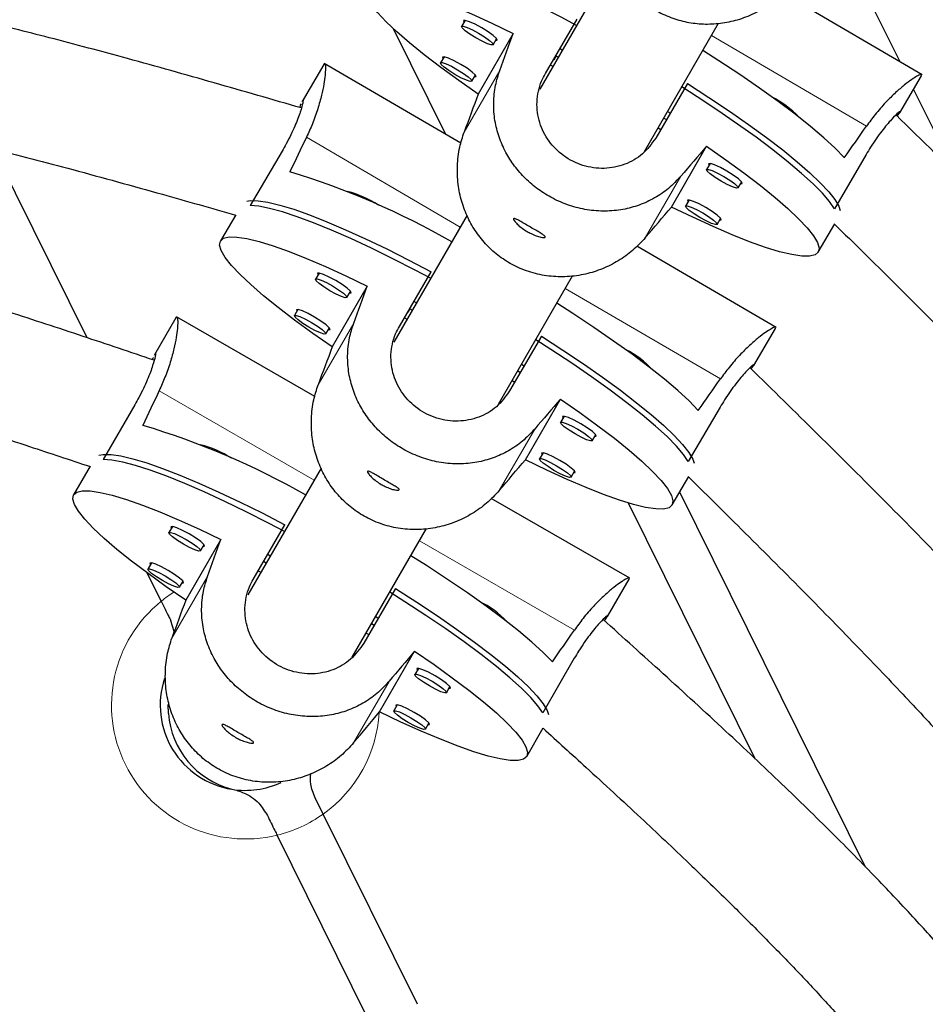
# Model space of a CAD drawing. Extents: x -66 to 416, y -9 to 496.
# Drawn here: x 208 to 212, y 182 to 187 of the extents above; entities that cross this region are included whole.
import ezdxf

# ---------------------------------------------------------------- set-up
doc = ezdxf.new("R2010")
doc.units = 0
doc.header["$LTSCALE"] = 0.125
doc.header["$MEASUREMENT"] = 0
doc.layers.add('CONTOUR', color=7, linetype='CONTINUOUS')

msp = doc.modelspace()

# ---------------------------------------------------------------- linework, layer by layer
at = {"layer": 'CONTOUR', "lineweight": 25}
for p, q in [((210.5696, 187.0978), (210.1931, 186.4458)), ((211.8175, 187.0407), (212.0418, 186.5881)), ((212.1564, 186.521), (211.4422, 186.9386)), ((209.8092, 186.8004), (209.791, 186.7693)), ((210.2217, 186.5266), (210.3856, 186.8067)), ((210.7304, 186.1263), (211.1111, 186.7858)), ((209.7109, 186.2133), (209.4421, 186.7559)), ((210.057, 186.733), (209.8768, 186.4209)), ((209.9529, 186.6747), (209.9711, 186.7058)), ((210.2976, 186.6548), (210.3097, 186.6477)), ((209.0835, 186.5733), (208.9723, 186.3833)), ((209.0832, 186.5716), (209.0873, 186.5773)), ((209.7879, 186.1682), (209.0864, 186.5784)), ((209.7011, 186.6131), (209.6828, 186.582)), ((210.249, 186.5705), (210.261, 186.5634)), ((210.2763, 186.6175), (210.2646, 186.5971)), ((210.2762, 186.6175), (210.2883, 186.6105)), ((209.8447, 186.4873), (209.8629, 186.5184)), ((210.9521, 186.4755), (210.7883, 186.1954)), ((212.0422, 186.3255), (212.1534, 186.5156)), ((212.1124, 186.4455), (212.3243, 186.0176)), ((210.8493, 186.3323), (210.8635, 186.3239)), ((210.8295, 186.298), (210.8436, 186.2899)), ((210.8006, 186.2479), (210.8143, 186.2399)), ((207.8678, 185.1691), (207.3874, 186.1389)), ((208.8698, 186.1279), (208.706, 185.8478)), ((210.8689, 185.8409), (211.0491, 186.153)), ((211.0682, 186.0644), (211.05, 186.0332)), ((211.8696, 186.1116), (211.7058, 185.8315)), ((211.2119, 185.9386), (211.2301, 185.9697)), ((210.9601, 185.877), (210.9419, 185.8459)), ((208.632, 185.8014), (208.553, 185.6663)), ((209.8194, 185.7985), (209.4431, 185.1467)), ((211.1037, 185.7512), (211.1219, 185.7823)), ((211.6229, 185.6086), (211.7084, 185.7547)), ((211.4064, 185.222), (210.6918, 185.6398)), ((209.4717, 185.2275), (209.6356, 185.5077)), ((209.0592, 185.5014), (209.041, 185.4703)), ((209.9804, 184.8272), (210.3612, 185.4869)), ((209.307, 185.434), (209.1268, 185.1219)), ((209.2029, 185.3756), (209.2211, 185.4067)), ((209.5476, 185.3557), (209.5597, 185.3487)), ((208.9511, 185.314), (208.9328, 185.2829)), ((209.5263, 185.3184), (209.5146, 185.2981)), ((209.5262, 185.3185), (209.5383, 185.3115)), ((208.3242, 185.2712), (208.2141, 185.0805)), ((208.324, 185.2696), (208.3281, 185.2753)), ((209.0372, 184.8666), (208.3272, 185.2765)), ((209.499, 185.2714), (209.511, 185.2644)), ((209.0947, 185.1883), (209.1129, 185.2194)), ((211.2922, 185.0264), (211.4034, 185.2166)), ((210.2021, 185.1764), (210.0383, 184.8963)), ((210.0993, 185.0332), (210.1135, 185.0249)), ((210.0795, 184.999), (210.0936, 184.9909)), ((210.0506, 184.9489), (210.0643, 184.9409)), ((210.1189, 184.5418), (210.2991, 184.8539)), ((208.1134, 184.8247), (207.9511, 184.5436)), ((211.1196, 184.8125), (210.9558, 184.5324)), ((210.3182, 184.7653), (210.3, 184.7342)), ((210.4619, 184.6395), (210.4801, 184.6707)), ((210.2101, 184.578), (210.1919, 184.5468)), ((207.8842, 184.5091), (207.7988, 184.3612)), ((209.0694, 184.4995), (208.6931, 183.8477)), ((210.3537, 184.4522), (210.3719, 184.4833)), ((210.8729, 184.3095), (210.9583, 184.4555)), ((210.6547, 183.9327), (209.944, 184.343)), ((211.866, 182.4487), (210.9115, 184.3755)), ((211.3016, 183.0023), (210.649, 184.3197)), ((208.3065, 184.199), (208.2885, 184.1678)), ((208.721, 183.9272), (208.8832, 184.2082)), ((209.2298, 183.5273), (209.6112, 184.1879)), ((208.555, 184.1327), (208.3749, 183.8206)), ((208.4509, 184.074), (208.4689, 184.1052)), ((208.7955, 184.0562), (208.809, 184.0484)), ((208.1984, 184.0116), (208.1803, 183.9804)), ((208.7747, 184.0203), (208.7883, 184.0125)), ((208.2486, 183.8148), (208.1765, 183.9603)), ((208.7468, 183.9719), (208.7603, 183.9641)), ((208.3427, 183.8867), (208.3607, 183.9179)), ((210.5416, 183.7368), (210.6517, 183.9275)), ((209.4515, 183.8801), (209.2893, 183.599)), ((209.3502, 183.7359), (209.3638, 183.728)), ((208.3158, 183.6585), (208.2983, 183.7145)), ((209.3295, 183.7), (209.3431, 183.6922)), ((209.3016, 183.6516), (209.3151, 183.6437)), ((209.3701, 183.246), (209.5503, 183.5581)), ((210.3704, 183.5216), (210.2081, 183.2406)), ((209.5696, 183.4698), (209.5515, 183.4386)), ((209.7139, 183.3448), (209.7319, 183.376)), ((208.2856, 183.2384), (208.2844, 183.2847)), ((209.4614, 183.2824), (209.4433, 183.2512)), ((209.6057, 183.1575), (209.6238, 183.1887)), ((210.1263, 183.0175), (210.2109, 183.164)), ((209.0807, 182.721), (209.0395, 182.8041)), ((209.565, 181.7434), (209.0807, 182.721)), ((209.3072, 181.6781), (208.8442, 182.6126))]:
    msp.add_line(p, q, dxfattribs=at)
at = {"layer": 'CONTOUR', "lineweight": 18}
for p, q in [((211.0741, 186.7216), (211.8705, 186.256)), ((209.9873, 186.5425), (209.8047, 186.2262)), ((208.995, 186.1997), (209.7845, 185.7381)), ((210.9172, 185.9988), (210.7346, 185.6825)), ((210.3241, 185.4226), (211.1205, 184.957)), ((209.2373, 185.2434), (209.0547, 184.9271)), ((208.2383, 184.897), (209.0338, 184.4377)), ((210.1672, 184.6998), (209.9846, 184.3835)), ((209.5751, 184.1252), (210.3706, 183.6659)), ((208.4864, 183.9418), (208.3038, 183.6255)), ((209.4192, 183.4032), (209.2366, 183.0869))]:
    msp.add_line(p, q, dxfattribs=at)
at = {"layer": 'CONTOUR', "lineweight": 25, "flags": 128}
for points in [[(210.3823, 186.7734), (210.3026, 186.8157), (210.1884, 186.8742), (210.078, 186.9284), (209.9726, 186.9775), (209.8732, 187.0212), (209.7809, 187.0589), (209.6966, 187.0903), (209.6213, 187.115), (209.5556, 187.1327), (209.5003, 187.1434), (209.456, 187.1468)], [(209.8768, 186.4209), (209.7768, 186.4906), (209.6841, 186.5581), (209.5995, 186.6228), (209.524, 186.6839), (209.4584, 186.7409), (209.4034, 186.793), (209.3595, 186.8399), (209.3273, 186.8809), (209.307, 186.9157), (209.2988, 186.9439), (209.3029, 186.9652), (209.3192, 186.9793), (209.3476, 186.9861), (209.3877, 186.9856), (209.4391, 186.9777), (209.5013, 186.9625), (209.5736, 186.9403), (209.6552, 186.9112), (209.7454, 186.8754), (209.8431, 186.8335), (209.9474, 186.7859), (210.057, 186.733)], [(209.9659, 186.6969), (209.9739, 186.6982), (209.9701, 186.7069), (209.9538, 186.7221), (209.9274, 186.7412), (209.895, 186.7615), (209.8614, 186.7798), (209.8317, 186.7934), (209.8106, 186.8002), (209.8012, 186.7991), (209.804, 186.7915)], [(209.9529, 186.6747), (209.9441, 186.6737), (209.9243, 186.68), (209.8965, 186.6927), (209.865, 186.7099), (209.8345, 186.729), (209.8098, 186.7469), (209.7945, 186.7611), (209.791, 186.7693), (209.7998, 186.7703), (209.8196, 186.764), (209.8474, 186.7512), (209.8789, 186.734), (209.9093, 186.715), (209.9341, 186.697), (209.9494, 186.6829), (209.9529, 186.6747)], [(211.757, 186.0945), (211.7097, 186.143), (211.6514, 186.1967), (211.5827, 186.255), (211.5044, 186.3173), (211.4172, 186.3829), (211.3221, 186.4512), (211.2201, 186.5214), (211.1123, 186.5927), (211.0301, 186.6454)], [(209.8447, 186.4873), (209.8359, 186.4863), (209.8161, 186.4926), (209.7883, 186.5054), (209.7568, 186.5226), (209.7264, 186.5416), (209.7016, 186.5596), (209.6863, 186.5737), (209.6828, 186.5819), (209.6917, 186.5829), (209.7115, 186.5766), (209.7392, 186.5639), (209.7707, 186.5467), (209.8012, 186.5276), (209.8259, 186.5097), (209.8412, 186.4955), (209.8447, 186.4873)], [(209.8577, 186.5095), (209.8657, 186.5108), (209.862, 186.5196), (209.8457, 186.5347), (209.8193, 186.5539), (209.7868, 186.5741), (209.7532, 186.5925), (209.7236, 186.6061), (209.7025, 186.6128), (209.693, 186.6118), (209.6958, 186.6042)], [(210.9521, 186.4755), (211.062, 186.4043), (211.1669, 186.3339), (211.2656, 186.2649), (211.3571, 186.198), (211.4405, 186.134), (211.5148, 186.0736), (211.5794, 186.0173), (211.6336, 185.9657), (211.6768, 185.9194), (211.7085, 185.8788), (211.7284, 185.8444), (211.7355, 185.8228)], [(211.7058, 185.8315), (211.6809, 185.8685), (211.6443, 185.9116), (211.5965, 185.9602), (211.5378, 186.0138), (211.469, 186.0719), (211.3907, 186.134), (211.3038, 186.1992), (211.2092, 186.2671), (211.1077, 186.3368), (211.0006, 186.4076), (210.9219, 186.458)], [(211.0491, 186.153), (211.1491, 186.0833), (211.2418, 186.0158), (211.3264, 185.9511), (211.4019, 185.89), (211.4675, 185.833), (211.5225, 185.7808), (211.5664, 185.734), (211.5987, 185.6929), (211.619, 185.6581), (211.6271, 185.63), (211.623, 185.6087), (211.6067, 185.5946), (211.5783, 185.5878), (211.5382, 185.5883), (211.4868, 185.5962), (211.4247, 185.6113), (211.3524, 185.6336), (211.2707, 185.6627), (211.1805, 185.6984), (211.0828, 185.7403), (210.9786, 185.788), (210.8689, 185.8409)], [(211.2249, 185.9608), (211.2329, 185.9621), (211.2292, 185.9709), (211.2129, 185.986), (211.1865, 186.0051), (211.154, 186.0254), (211.1204, 186.0438), (211.0908, 186.0573), (211.0696, 186.0641), (211.0602, 186.063), (211.063, 186.0554)], [(211.2119, 185.9386), (211.2031, 185.9376), (211.1833, 185.9439), (211.1555, 185.9567), (211.124, 185.9739), (211.0936, 185.9929), (211.0688, 186.0108), (211.0535, 186.025), (211.05, 186.0332), (211.0588, 186.0342), (211.0786, 186.0279), (211.1064, 186.0151), (211.1379, 185.9979), (211.1684, 185.9789), (211.1931, 185.961), (211.2084, 185.9468), (211.2119, 185.9386)], [(208.6877, 185.8704), (208.7063, 185.8738), (208.7459, 185.8734), (208.7966, 185.8657), (208.8579, 185.851), (208.9293, 185.8291), (209.0099, 185.8006), (209.0989, 185.7655), (209.1955, 185.7243), (209.2985, 185.6774), (209.4069, 185.6253), (209.5197, 185.5685), (209.6356, 185.5077)], [(211.1167, 185.7734), (211.1247, 185.7747), (211.121, 185.7835), (211.1047, 185.7986), (211.0783, 185.8178), (211.0458, 185.8381), (211.0122, 185.8564), (210.9826, 185.87), (210.9615, 185.8768), (210.9521, 185.8757), (210.9549, 185.8681)], [(209.6323, 185.4744), (209.5526, 185.5166), (209.4384, 185.5752), (209.328, 185.6293), (209.2226, 185.6785), (209.1232, 185.7222), (209.0309, 185.7599), (208.9466, 185.7912), (208.8713, 185.8159), (208.8056, 185.8337), (208.7503, 185.8444), (208.706, 185.8478)], [(211.1037, 185.7512), (211.0949, 185.7502), (211.0751, 185.7566), (211.0473, 185.7693), (211.0158, 185.7865), (210.9854, 185.8055), (210.9606, 185.8235), (210.9454, 185.8376), (210.9419, 185.8459), (210.9507, 185.8469), (210.9705, 185.8405), (210.9982, 185.8278), (211.0297, 185.8106), (211.0602, 185.7916), (211.0849, 185.7736), (211.1002, 185.7594), (211.1037, 185.7512)], [(209.1268, 185.1219), (209.0268, 185.1915), (208.9341, 185.2591), (208.8495, 185.3237), (208.774, 185.3849), (208.7084, 185.4418), (208.6534, 185.494), (208.6095, 185.5409), (208.5773, 185.5819), (208.557, 185.6167), (208.5488, 185.6449), (208.5529, 185.6661), (208.5692, 185.6802), (208.5976, 185.6871), (208.6377, 185.6865), (208.6891, 185.6787), (208.7513, 185.6635), (208.8236, 185.6412), (208.9052, 185.6121), (208.9954, 185.5764), (209.0931, 185.5345), (209.1974, 185.4869), (209.307, 185.434)], [(209.2029, 185.3756), (209.1941, 185.3746), (209.1743, 185.381), (209.1465, 185.3937), (209.115, 185.4109), (209.0845, 185.4299), (209.0598, 185.4479), (209.0445, 185.462), (209.041, 185.4703), (209.0498, 185.4713), (209.0696, 185.4649), (209.0974, 185.4522), (209.1289, 185.435), (209.1593, 185.416), (209.1841, 185.398), (209.1994, 185.3838), (209.2029, 185.3756)], [(209.2159, 185.3978), (209.2239, 185.3991), (209.2201, 185.4079), (209.2038, 185.423), (209.1774, 185.4422), (209.145, 185.4625), (209.1114, 185.4808), (209.0817, 185.4944), (209.0606, 185.5012), (209.0512, 185.5001), (209.054, 185.4925)], [(209.1077, 185.2105), (209.1157, 185.2118), (209.112, 185.2205), (209.0957, 185.2357), (209.0693, 185.2548), (209.0368, 185.2751), (209.0032, 185.2934), (208.9736, 185.307), (208.9525, 185.3138), (208.943, 185.3127), (208.9458, 185.3051)], [(211.007, 184.7954), (210.9597, 184.844), (210.9014, 184.8977), (210.8327, 184.956), (210.7544, 185.0183), (210.6672, 185.0839), (210.5721, 185.1521), (210.4701, 185.2223), (210.3623, 185.2937), (210.2801, 185.3464)], [(209.0947, 185.1883), (209.0859, 185.1873), (209.0661, 185.1936), (209.0383, 185.2064), (209.0068, 185.2235), (208.9764, 185.2426), (208.9516, 185.2605), (208.9363, 185.2747), (208.9328, 185.2829), (208.9417, 185.2839), (208.9615, 185.2776), (208.9892, 185.2648), (209.0207, 185.2476), (209.0512, 185.2286), (209.0759, 185.2106), (209.0912, 185.1965), (209.0947, 185.1883)], [(210.9558, 184.5324), (210.9309, 184.5695), (210.8943, 184.6125), (210.8465, 184.6611), (210.7878, 184.7148), (210.719, 184.7729), (210.6407, 184.8349), (210.5538, 184.9002), (210.4592, 184.968), (210.3577, 185.0377), (210.2506, 185.1086), (210.1719, 185.159)], [(210.2021, 185.1764), (210.312, 185.1053), (210.4169, 185.0348), (210.5156, 184.9658), (210.6071, 184.899), (210.6905, 184.835), (210.7648, 184.7745), (210.8294, 184.7182), (210.8836, 184.6667), (210.9268, 184.6203), (210.9585, 184.5798), (210.9784, 184.5454), (210.9855, 184.5238)], [(210.2991, 184.8539), (210.3991, 184.7843), (210.4918, 184.7167), (210.5764, 184.6521), (210.6519, 184.5909), (210.7175, 184.534), (210.7725, 184.4818), (210.8164, 184.4349), (210.8487, 184.3939), (210.869, 184.3591), (210.8771, 184.3309), (210.873, 184.3097), (210.8567, 184.2956), (210.8283, 184.2887), (210.7882, 184.2893), (210.7368, 184.2971), (210.6747, 184.3123), (210.6024, 184.3345), (210.5207, 184.3637), (210.4305, 184.3994), (210.3328, 184.4413), (210.2286, 184.4889), (210.1189, 184.5418)], [(210.4749, 184.6618), (210.4829, 184.6631), (210.4792, 184.6718), (210.4629, 184.6869), (210.4365, 184.7061), (210.404, 184.7264), (210.3704, 184.7447), (210.3408, 184.7583), (210.3196, 184.7651), (210.3102, 184.764), (210.313, 184.7564)], [(210.4619, 184.6395), (210.4531, 184.6385), (210.4333, 184.6449), (210.4055, 184.6576), (210.374, 184.6748), (210.3436, 184.6938), (210.3188, 184.7118), (210.3035, 184.726), (210.3, 184.7342), (210.3088, 184.7352), (210.3286, 184.7288), (210.3564, 184.7161), (210.3879, 184.6989), (210.4184, 184.6799), (210.4431, 184.6619), (210.4584, 184.6477), (210.4619, 184.6395)], [(207.9288, 184.565), (207.9512, 184.5696), (207.9909, 184.5694), (208.0418, 184.562), (208.1033, 184.5475), (208.1748, 184.526), (208.2557, 184.4978), (208.345, 184.4632), (208.4418, 184.4225), (208.5451, 184.3761), (208.6539, 184.3246), (208.767, 184.2684), (208.8832, 184.2082)], [(210.3537, 184.4522), (210.3449, 184.4512), (210.3251, 184.4575), (210.2973, 184.4703), (210.2658, 184.4875), (210.2354, 184.5065), (210.2106, 184.5244), (210.1954, 184.5386), (210.1919, 184.5468), (210.2007, 184.5478), (210.2205, 184.5415), (210.2482, 184.5287), (210.2797, 184.5115), (210.3102, 184.4925), (210.3349, 184.4746), (210.3502, 184.4604), (210.3537, 184.4522)], [(210.3667, 184.4744), (210.3747, 184.4757), (210.371, 184.4845), (210.3547, 184.4996), (210.3283, 184.5187), (210.2958, 184.539), (210.2622, 184.5574), (210.2326, 184.571), (210.2115, 184.5777), (210.2021, 184.5766), (210.2049, 184.569)], [(208.8816, 184.1741), (208.8002, 184.2167), (208.6857, 184.2747), (208.5749, 184.3282), (208.4692, 184.3769), (208.3695, 184.42), (208.2769, 184.4572), (208.1924, 184.4882), (208.1168, 184.5125), (208.051, 184.53), (207.9956, 184.5404), (207.9511, 184.5436)], [(208.3749, 183.8206), (208.2745, 183.8897), (208.1815, 183.9567), (208.0966, 184.0209), (208.0209, 184.0816), (207.955, 184.1381), (207.8998, 184.19), (207.8558, 184.2365), (207.8234, 184.2773), (207.803, 184.312), (207.7948, 184.34), (207.7988, 184.3612), (207.8152, 184.3754), (207.8436, 184.3823), (207.8838, 184.382), (207.9353, 184.3743), (207.9977, 184.3595), (208.0702, 184.3375), (208.1521, 184.3088), (208.2425, 184.2736), (208.3405, 184.2322), (208.445, 184.185), (208.555, 184.1327)], [(208.4637, 184.0963), (208.4717, 184.0977), (208.468, 184.1064), (208.4516, 184.1214), (208.4251, 184.1404), (208.3926, 184.1605), (208.3589, 184.1787), (208.3291, 184.1921), (208.308, 184.1988), (208.2985, 184.1977), (208.3014, 184.1901)], [(208.4509, 184.074), (208.442, 184.073), (208.4222, 184.0792), (208.3943, 184.0918), (208.3627, 184.1088), (208.3322, 184.1277), (208.3074, 184.1455), (208.292, 184.1596), (208.2885, 184.1678), (208.2973, 184.1688), (208.3172, 184.1625), (208.345, 184.15), (208.3766, 184.1329), (208.4072, 184.1141), (208.432, 184.0963), (208.4474, 184.0822), (208.4509, 184.074)], [(210.258, 183.5038), (210.2105, 183.552), (210.152, 183.6053), (210.083, 183.6632), (210.0044, 183.725), (209.917, 183.7901), (209.8216, 183.8578), (209.7193, 183.9274), (209.6111, 183.9982), (209.531, 184.0489)], [(208.3556, 183.9089), (208.3636, 183.9103), (208.3598, 183.919), (208.3435, 183.934), (208.317, 183.953), (208.2844, 183.9731), (208.2507, 183.9913), (208.221, 184.0047), (208.1998, 184.0114), (208.1904, 184.0103), (208.1932, 184.0027)], [(208.3427, 183.8867), (208.3339, 183.8856), (208.314, 183.8919), (208.2862, 183.9045), (208.2546, 183.9215), (208.224, 183.9403), (208.1992, 183.9582), (208.1838, 183.9722), (208.1803, 183.9804), (208.1892, 183.9814), (208.209, 183.9752), (208.2369, 183.9626), (208.2685, 183.9456), (208.299, 183.9267), (208.3238, 183.9089), (208.3392, 183.8948), (208.3427, 183.8867)], [(210.2081, 183.2406), (210.1831, 183.2774), (210.1463, 183.3202), (210.0983, 183.3685), (210.0394, 183.4218), (209.9704, 183.4795), (209.8919, 183.5411), (209.8046, 183.6058), (209.7097, 183.6731), (209.6079, 183.7422), (209.5004, 183.8125), (209.4228, 183.8616)], [(209.4515, 183.8801), (209.5618, 183.8095), (209.667, 183.7397), (209.7661, 183.6712), (209.8579, 183.6049), (209.9415, 183.5414), (210.0162, 183.4814), (210.081, 183.4255), (210.1354, 183.3743), (210.1787, 183.3282), (210.2105, 183.2879), (210.2306, 183.2537), (210.2377, 183.2323)], [(209.5503, 183.5581), (209.6506, 183.489), (209.7437, 183.422), (209.8285, 183.3579), (209.9043, 183.2972), (209.9701, 183.2406), (210.0253, 183.1888), (210.0694, 183.1422), (210.1018, 183.1014), (210.1222, 183.0668), (210.1304, 183.0387), (210.1263, 183.0175), (210.11, 183.0033), (210.0815, 182.9964), (210.0414, 182.9968), (209.9898, 183.0044), (209.9275, 183.0193), (209.855, 183.0412), (209.7731, 183.0699), (209.6826, 183.1052), (209.5846, 183.1466), (209.4801, 183.1937), (209.3701, 183.246)], [(209.7139, 183.3448), (209.7051, 183.3438), (209.6852, 183.35), (209.6574, 183.3626), (209.6258, 183.3796), (209.5952, 183.3985), (209.5704, 183.4163), (209.555, 183.4304), (209.5515, 183.4386), (209.5604, 183.4396), (209.5802, 183.4333), (209.6081, 183.4207), (209.6397, 183.4037), (209.6702, 183.3849), (209.695, 183.3671), (209.7104, 183.353), (209.7139, 183.3448)], [(209.7268, 183.3671), (209.7348, 183.3684), (209.731, 183.3772), (209.7146, 183.3922), (209.6882, 183.4112), (209.6556, 183.4313), (209.6219, 183.4495), (209.5922, 183.4629), (209.571, 183.4696), (209.5616, 183.4684), (209.5644, 183.4609)], [(209.6186, 183.1797), (209.6266, 183.1811), (209.6228, 183.1898), (209.6065, 183.2048), (209.58, 183.2238), (209.5474, 183.2439), (209.5137, 183.2621), (209.484, 183.2755), (209.4628, 183.2822), (209.4534, 183.2811), (209.4562, 183.2735)], [(209.6057, 183.1575), (209.5969, 183.1564), (209.577, 183.1627), (209.5492, 183.1753), (209.5176, 183.1923), (209.487, 183.2111), (209.4622, 183.229), (209.4469, 183.243), (209.4433, 183.2512), (209.4522, 183.2522), (209.472, 183.246), (209.4999, 183.2334), (209.5315, 183.2164), (209.562, 183.1975), (209.5869, 183.1797), (209.6022, 183.1656), (209.6057, 183.1575)]]:
    msp.add_lwpolyline(points, dxfattribs=at)
at = {"layer": 'CONTOUR', "lineweight": 25}
for centre, radius, start, end in [((211.1554, 185.9566), 0.5052, 43.0773, 63.1396), ((207.7593, 182.228), 3.9643, 60.0162, 73.129), ((209.0674, 185.3914), 0.5467, 57.0461, 75.4964), ((210.4054, 184.6576), 0.5052, 43.0773, 63.1396), ((207.0194, 180.9061), 3.9776, 60.3066, 73.4249), ((208.3151, 184.0884), 0.5474, 57.3493, 75.8138), ((209.6578, 183.363), 0.5046, 43.3947, 63.4422), ((208.6811, 183.2805), 0.4375, 161.8292, 260.7394), ((208.7218, 183.2723), 0.4375, 184.4478, 255.3017), ((208.6811, 183.2805), 0.4375, 260.7394, 294.8704)]:
    msp.add_arc(centre, radius, start, end, dxfattribs=at)
at = {"layer": 'CONTOUR', "lineweight": 18}
for centre, radius, start, end in [((-222.9477, 420.3571), 509.7039, 327.364463, 332.635537), ((-229.1874, 423.9596), 518.2437, 327.363919, 332.636081), ((208.6811, 183.2805), 0.6875, 122.2428, 128.9868), ((208.6811, 183.2805), 0.6875, 128.9868, 283.7217), ((208.6811, 183.2805), 0.6875, 305.5312, 356.8846), ((208.6811, 183.2805), 0.6875, 283.7217, 305.5312)]:
    msp.add_arc(centre, radius, start, end, dxfattribs=at)
at = {"layer": 'CONTOUR', "lineweight": 25}
for centre, major_axis, ratio, start_param, end_param in [((208.8361, 183.5051), (2.6462, 7.1859), 0.004425, 5.150427, 5.179888), ((208.8361, 183.5051), (2.6462, 7.1859), 0.004425, 1.154607, 1.184068), ((212.2927, 189.4156), (3.705, 6.333), 0.183143, 4.270597, 4.300058), ((211.5427, 188.1166), (3.705, 6.333), 0.183143, 1.983231, 2.012692), ((208.8361, 183.5051), (4.9656, 5.8299), 0.00471, 1.10335, 1.13281), ((208.8361, 183.5051), (4.9656, 5.8299), 0.00471, 5.09917, 5.12863), ((208.0861, 182.206), (2.6462, 7.1859), 0.004425, 5.150427, 5.179888), ((208.0861, 182.206), (2.6462, 7.1859), 0.004425, 1.154607, 1.184068), ((211.5427, 188.1166), (3.705, 6.333), 0.183143, 4.270597, 4.300058), ((210.7748, 186.8282), (3.6686, 6.3541), 0.183144, 1.98318, 2.01264), ((208.0861, 182.206), (4.9656, 5.8299), 0.00471, 1.10335, 1.13281), ((208.0861, 182.206), (4.9656, 5.8299), 0.00471, 5.09917, 5.12863), ((207.3512, 180.8985), (2.6062, 7.2007), 0.004568, 5.150401, 5.179862), ((207.3512, 180.8985), (2.6062, 7.2007), 0.004568, 1.154581, 1.184042), ((210.7748, 186.8282), (3.6686, 6.3541), 0.183144, 4.270545, 4.300006), ((207.3512, 180.8985), (4.9329, 5.8574), 0.004568, 1.103323, 1.132784), ((207.3512, 180.8985), (4.9329, 5.8574), 0.004568, 5.099143, 5.128604)]:
    msp.add_ellipse(centre, major_axis=major_axis, ratio=ratio, start_param=start_param, end_param=end_param, dxfattribs=at)
for points, knots in [([(210.5559, 187.5284), (210.5465, 187.4994), (210.5278, 187.4414), (210.5177, 187.3501), (210.5214, 187.2589), (210.5397, 187.1682), (210.5733, 187.0805), (210.6217, 186.9987), (210.6838, 186.9272), (210.7553, 186.869), (210.8341, 186.8256), (210.9163, 186.7965), (211.0016, 186.7816), (211.0889, 186.7801), (211.1769, 186.7929), (211.2651, 186.8203), (211.3491, 186.8628), (211.4236, 186.9162), (211.4639, 186.9592), (211.4824, 186.979)], [0, 0, 0, 0, 0.059118, 0.118262, 0.177224, 0.236194, 0.298091, 0.359968, 0.420763, 0.48154, 0.538139, 0.594744, 0.650353, 0.705977, 0.764685, 0.823398, 0.885477, 0.947532, 1, 1, 1, 1]), ([(208.9683, 186.3498), (208.8195, 186.3929), (208.5223, 186.479), (208.091, 186.6004), (207.6888, 186.7081), (207.3302, 186.798), (207.0154, 186.8708), (206.7303, 186.9312), (206.4618, 186.9826), (206.1938, 187.0285), (205.9246, 187.0694), (205.5226, 187.1231), (204.986, 187.1785), (204.3153, 187.2216), (203.6522, 187.2419), (202.9991, 187.2393), (202.3658, 187.2133), (201.7585, 187.1646), (201.3121, 187.1108), (201.0072, 187.066), (200.8168, 187.0354), (200.5973, 186.9969), (200.3479, 186.9491), (200.0687, 186.891), (199.7388, 186.8169), (199.3545, 186.7239), (198.9122, 186.6098), (198.4436, 186.483), (198.1225, 186.3939), (197.9621, 186.3494)], [0, 0, 0, 0, 0.041542, 0.082903, 0.120089, 0.153109, 0.181972, 0.206691, 0.231213, 0.255228, 0.279548, 0.304173, 0.363928, 0.424077, 0.484243, 0.54168, 0.599076, 0.654073, 0.704908, 0.719547, 0.736676, 0.756582, 0.779266, 0.804733, 0.832991, 0.86989, 0.910688, 0.95539, 1, 1, 1, 1]), ([(198.3002, 185.7981), (198.4153, 185.8296), (198.6726, 185.9001), (199.0583, 186.0033), (199.4433, 186.1024), (199.7864, 186.1862), (200.0873, 186.2552), (200.3595, 186.3134), (200.6152, 186.3642), (200.8701, 186.4104), (201.1258, 186.4519), (201.5079, 186.5063), (202.0183, 186.5616), (202.6565, 186.6028), (203.2878, 186.6182), (203.9096, 186.6109), (204.5126, 186.5847), (205.091, 186.5407), (205.528, 186.4921), (205.8461, 186.4488), (206.0749, 186.4143), (206.3441, 186.3687), (206.6541, 186.309), (207.0019, 186.2333), (207.3869, 186.1406), (207.8084, 186.0304), (208.2272, 185.9146), (208.5055, 185.8351), (208.6308, 185.7993)], [0, 0, 0, 0, 0.034113, 0.07622, 0.114085, 0.147712, 0.177111, 0.202295, 0.227244, 0.251615, 0.276287, 0.301268, 0.36189, 0.42291, 0.483965, 0.542271, 0.600554, 0.656394, 0.708006, 0.726162, 0.748107, 0.774108, 0.80417, 0.838307, 0.875821, 0.917305, 0.962766, 1, 1, 1, 1]), ([(209.0883, 186.5757), (209.0893, 186.5749), (209.0918, 186.5729), (209.0927, 186.553), (209.0908, 186.52), (209.0847, 186.4738), (209.073, 186.4153), (209.0539, 186.3462), (209.0284, 186.2729), (209.0055, 186.2227), (208.995, 186.1997)], [0, 0, 0, 0, 0.094055, 0.218367, 0.342716, 0.473956, 0.605207, 0.743986, 0.882709, 1, 1, 1, 1]), ([(210.9172, 185.9988), (210.8968, 185.9773), (210.856, 185.9343), (210.7833, 185.8852), (210.7046, 185.8488), (210.6193, 185.8258), (210.5291, 185.8175), (210.4365, 185.8243), (210.3455, 185.8467), (210.2608, 185.8824), (210.1844, 185.93), (210.1181, 185.9861), (210.062, 186.0505), (210.016, 186.1222), (209.9819, 186.2008), (209.9601, 186.2861), (209.9538, 186.3756), (209.9621, 186.4627), (209.9794, 186.5174), (209.9873, 186.5425)], [0, 0, 0, 0, 0.059118, 0.118262, 0.177224, 0.236194, 0.298091, 0.359968, 0.420763, 0.48154, 0.538139, 0.594744, 0.650353, 0.705977, 0.764685, 0.823398, 0.885477, 0.947532, 1, 1, 1, 1]), ([(210.7883, 186.1954), (210.7672, 186.1663), (210.7251, 186.1081), (210.6304, 186.0546), (210.5236, 186.0333), (210.4131, 186.049), (210.3134, 186.0992), (210.2356, 186.1767), (210.1867, 186.2737), (210.1727, 186.3815), (210.191, 186.4686), (210.215, 186.5138), (210.2217, 186.5266)], [0, 0, 0, 0, 0.105172, 0.210266, 0.317351, 0.425828, 0.532188, 0.636315, 0.741373, 0.849141, 0.957355, 1, 1, 1, 1]), ([(212.1521, 186.5146), (212.1535, 186.5172), (212.1571, 186.5235), (212.1494, 186.523), (212.1313, 186.5144), (212.103, 186.4964), (212.0657, 186.4685), (212.0203, 186.4296), (211.9694, 186.3792), (211.9179, 186.3211), (211.8854, 186.2764), (211.8705, 186.256)], [0, 0, 0, 0, 0.077622, 0.190669, 0.301724, 0.412811, 0.530055, 0.64731, 0.771288, 0.895217, 1, 1, 1, 1]), ([(208.9731, 186.3828), (208.9742, 186.3852), (208.979, 186.3957), (208.9769, 186.3787), (208.9649, 186.3332), (208.9371, 186.2582), (208.9022, 186.1846), (208.8769, 186.1404), (208.8698, 186.1279)], [0, 0, 0, 0, 0.062824, 0.271423, 0.481888, 0.697781, 0.914568, 1, 1, 1, 1]), ([(208.96, 186.3522), (208.9623, 186.3586), (208.9656, 186.3676), (208.9668, 186.3698), (208.9671, 186.3704)], [0, 0, 0, 0, 0.712443, 1, 1, 1, 1]), ([(212.0438, 186.331), (212.0416, 186.3303), (212.0369, 186.3289), (212.0014, 186.2942), (211.9504, 186.2343), (211.9032, 186.1676), (211.877, 186.1239), (211.8696, 186.1116)], [0, 0, 0, 0, 0.19706, 0.429007, 0.666935, 0.905848, 1, 1, 1, 1]), ([(212.0286, 186.3083), (212.0299, 186.3098), (212.0439, 186.3266), (212.0447, 186.3295), (212.0455, 186.332)], [0, 0, 0, 0, 0.090372, 1, 1, 1, 1]), ([(218.2637, 175.5057), (218.2223, 175.6742), (218.1391, 176.0129), (218.0146, 176.5037), (217.8926, 176.9604), (217.7777, 177.3642), (217.6708, 177.7152), (217.5748, 178.0107), (217.487, 178.2655), (217.4029, 178.4975), (217.3157, 178.7272), (217.2241, 178.9579), (217.0638, 179.3454), (216.8223, 179.8856), (216.4841, 180.5695), (216.1507, 181.1901), (215.8283, 181.7479), (215.5225, 182.2429), (215.2084, 182.7178), (214.8931, 183.1631), (214.6425, 183.494), (214.4528, 183.7334), (214.3146, 183.9032), (214.152, 184.0971), (213.9633, 184.3151), (213.7475, 184.5564), (213.4871, 184.8386), (213.1773, 185.1635), (212.8137, 185.5333), (212.4244, 185.9202), (212.156, 186.1834), (212.0228, 186.314)], [0, 0, 0, 0, 0.041011, 0.082423, 0.119656, 0.152716, 0.181616, 0.206365, 0.226146, 0.245306, 0.26466, 0.28421, 0.303957, 0.363775, 0.42399, 0.484222, 0.530223, 0.576211, 0.621706, 0.66475, 0.705127, 0.719784, 0.736935, 0.756864, 0.779575, 0.805074, 0.833366, 0.87031, 0.911159, 0.955917, 1, 1, 1, 1]), ([(210.7346, 185.6825), (210.7138, 185.6603), (210.6721, 185.6158), (210.5971, 185.5627), (210.5157, 185.5217), (210.4275, 185.4936), (210.3345, 185.4804), (210.2395, 185.4831), (210.1469, 185.5026), (210.0613, 185.537), (209.9851, 185.5848), (209.9198, 185.6426), (209.8654, 185.7099), (209.8217, 185.7856), (209.7902, 185.8688), (209.7713, 185.9591), (209.7678, 186.0533), (209.7783, 186.1443), (209.7964, 186.2004), (209.8047, 186.2262)], [0, 0, 0, 0, 0.0591182, 0.1182619, 0.1772241, 0.2361941, 0.298091, 0.3599681, 0.4207635, 0.4815403, 0.5381386, 0.5947445, 0.6503528, 0.7059775, 0.764685, 0.8233976, 0.8854774, 0.9475322, 1, 1, 1, 1]), ([(229.6847, 186.0283), (229.614, 185.8914), (229.4089, 185.4944), (229.0669, 184.8352), (228.6577, 184.0499), (228.2451, 183.262), (227.8294, 182.4718), (227.4105, 181.6793), (226.9886, 180.8848), (226.5638, 180.0883), (226.1361, 179.2901), (225.7055, 178.4901), (225.2722, 177.6887), (224.8363, 176.8859), (224.3978, 176.0819), (223.9569, 175.2768), (223.5135, 174.4708), (223.0677, 173.664), (222.6197, 172.8565), (222.1696, 172.0485), (221.7173, 171.2402), (221.263, 170.4317), (220.8068, 169.6232), (220.3488, 168.8147), (219.889, 168.0064), (219.4275, 167.1985), (218.9644, 166.3912), (218.4997, 165.5845), (218.0337, 164.7786), (217.5663, 163.9737), (217.0976, 163.1698), (216.6277, 162.3672), (216.1568, 161.566), (215.6848, 160.7664), (215.2119, 159.9684), (214.7382, 159.1722), (214.2637, 158.378), (213.7885, 157.5859), (213.3127, 156.796), (212.8364, 156.0086), (212.3598, 155.2236), (211.8827, 154.4413), (211.4055, 153.6619), (210.9281, 152.8854), (210.4506, 152.112), (209.9731, 151.3418), (209.4957, 150.575), (209.0185, 149.8117), (208.5416, 149.052), (208.065, 148.2961), (207.5889, 147.5442), (207.1133, 146.7963), (206.6847, 146.1251), (206.4149, 145.7045), (206.3032, 145.5303)], [0, 0, 0, 0, 0.010273, 0.029786, 0.0493, 0.068814, 0.08833, 0.107845, 0.127362, 0.146879, 0.166396, 0.185914, 0.205432, 0.22495, 0.244469, 0.263988, 0.283508, 0.303028, 0.322548, 0.342068, 0.361589, 0.381109, 0.40063, 0.420151, 0.439672, 0.459193, 0.478715, 0.498236, 0.517757, 0.537279, 0.5568, 0.576321, 0.595842, 0.615363, 0.634884, 0.654405, 0.673926, 0.693446, 0.712966, 0.732486, 0.752006, 0.771525, 0.791044, 0.810563, 0.830082, 0.8496, 0.869117, 0.888634, 0.908151, 0.927667, 0.947182, 0.966697, 0.986212, 1, 1, 1, 1]), ([(208.2122, 185.0533), (208.0906, 185.0944), (207.8417, 185.1785), (207.4772, 185.2982), (207.1312, 185.4064), (206.8222, 185.4965), (206.5506, 185.5696), (206.3043, 185.6302), (206.072, 185.6818), (205.8398, 185.7279), (205.6062, 185.7691), (205.257, 185.8231), (204.7902, 185.8789), (204.2062, 185.9224), (203.6283, 185.9428), (203.059, 185.9401), (202.5072, 185.9139), (201.9786, 185.8649), (201.5803, 185.8094), (201.2914, 185.7598), (201.0842, 185.7201), (200.8407, 185.6683), (200.5604, 185.6021), (200.2459, 185.5204), (199.8979, 185.4224), (199.5169, 185.3078), (199.1198, 185.1826), (198.8499, 185.0952), (198.7183, 185.0525)], [0, 0, 0, 0, 0.039658, 0.08119, 0.118519, 0.151656, 0.180615, 0.205409, 0.230015, 0.254126, 0.278545, 0.303274, 0.363291, 0.423721, 0.484174, 0.541885, 0.599548, 0.654792, 0.70584, 0.723742, 0.745362, 0.770995, 0.800649, 0.834341, 0.871379, 0.912344, 0.957244, 1, 1, 1, 1]), ([(210.1284, 185.7147), (210.1195, 185.7202), (210.1018, 185.7314), (210.0802, 185.7496), (210.0648, 185.7659), (210.0574, 185.7777), (210.0583, 185.7831), (210.0673, 185.7813), (210.0835, 185.7732), (210.1059, 185.7602), (210.1323, 185.7446), (210.1599, 185.7285), (210.1854, 185.7138), (210.206, 185.7014), (210.2189, 185.6919), (210.2221, 185.6859), (210.2151, 185.6835), (210.199, 185.6854), (210.1758, 185.692), (210.1509, 185.7022), (210.135, 185.711), (210.1284, 185.7147)], [0, 0, 0, 0, 0.053156, 0.106294, 0.159909, 0.213868, 0.267298, 0.32015, 0.373276, 0.427096, 0.480959, 0.534152, 0.58701, 0.640364, 0.6943, 0.747994, 0.800982, 0.853907, 0.907501, 0.961463, 1, 1, 1, 1]), ([(211.7073, 185.7529), (211.808, 185.6535), (212.0285, 185.436), (212.3548, 185.1103), (212.673, 184.7865), (212.952, 184.4954), (213.1923, 184.2374), (213.4056, 184.0018), (213.602, 183.778), (213.7934, 183.5525), (213.9807, 183.3235), (214.2528, 182.9767), (214.5992, 182.5038), (215.0046, 181.8962), (215.356, 181.3204), (215.6601, 180.7836), (215.922, 180.2916), (216.1661, 179.8038), (216.3871, 179.3302), (216.5451, 178.9651), (216.6562, 178.6941), (216.7336, 178.4987), (216.8199, 178.2716), (216.9138, 178.0113), (217.0134, 177.7172), (217.1246, 177.3661), (217.2461, 176.9531), (217.3773, 176.4733), (217.5025, 175.9878), (217.5837, 175.6622), (217.6208, 175.5128)], [0, 0, 0, 0, 0.035304, 0.077302, 0.115068, 0.148607, 0.177928, 0.203045, 0.227929, 0.252238, 0.276848, 0.301766, 0.362236, 0.423104, 0.484007, 0.530536, 0.577064, 0.623096, 0.666646, 0.707499, 0.722353, 0.73975, 0.759956, 0.782973, 0.808805, 0.83746, 0.874876, 0.916251, 0.961592, 1, 1, 1, 1]), ([(199.048, 184.5058), (199.143, 184.5362), (199.359, 184.6053), (199.6846, 184.707), (200.0129, 184.8056), (200.3056, 184.8889), (200.5627, 184.9576), (200.7954, 185.0156), (201.0143, 185.0661), (201.2325, 185.1121), (201.4518, 185.1535), (201.7798, 185.2075), (202.2187, 185.2627), (202.7684, 185.3037), (203.3124, 185.3191), (203.8484, 185.3118), (204.3679, 185.2857), (204.866, 185.2417), (205.2417, 185.1933), (205.5149, 185.1502), (205.7112, 185.1158), (205.9419, 185.0704), (206.2073, 185.011), (206.5046, 184.9357), (206.8332, 184.8434), (207.1923, 184.7339), (207.5459, 184.6197), (207.7795, 184.5417), (207.8831, 184.5071)], [0, 0, 0, 0, 0.033135, 0.075362, 0.113327, 0.147033, 0.176495, 0.201729, 0.226724, 0.251131, 0.275839, 0.300859, 0.361589, 0.422733, 0.483925, 0.54237, 0.600789, 0.656746, 0.708452, 0.72664, 0.748622, 0.774666, 0.804776, 0.838971, 0.876561, 0.918145, 0.963732, 1, 1, 1, 1]), ([(208.3291, 185.2738), (208.3302, 185.2729), (208.3328, 185.271), (208.3339, 185.251), (208.3322, 185.218), (208.3263, 185.1717), (208.315, 185.1131), (208.2964, 185.0439), (208.2713, 184.9704), (208.2487, 184.9201), (208.2383, 184.897)], [0, 0, 0, 0, 0.094054, 0.218366, 0.342714, 0.473955, 0.605206, 0.743986, 0.882709, 1, 1, 1, 1]), ([(210.1672, 184.6998), (210.1468, 184.6783), (210.106, 184.6353), (210.0333, 184.5861), (209.9546, 184.5498), (209.8693, 184.5268), (209.7791, 184.5184), (209.6865, 184.5253), (209.5955, 184.5477), (209.5108, 184.5834), (209.4344, 184.6309), (209.3681, 184.6871), (209.312, 184.7514), (209.266, 184.8232), (209.2319, 184.9017), (209.2101, 184.9871), (209.2038, 185.0765), (209.2121, 185.1636), (209.2294, 185.2184), (209.2373, 185.2434)], [0, 0, 0, 0, 0.059118, 0.118262, 0.177224, 0.236194, 0.298091, 0.359968, 0.420763, 0.48154, 0.538139, 0.594744, 0.650353, 0.705977, 0.764685, 0.823398, 0.885477, 0.947532, 1, 1, 1, 1]), ([(210.0383, 184.8963), (210.0172, 184.8672), (209.9751, 184.8091), (209.8804, 184.7556), (209.7736, 184.7343), (209.6631, 184.75), (209.5634, 184.8002), (209.4856, 184.8777), (209.4367, 184.9746), (209.4227, 185.0825), (209.441, 185.1695), (209.465, 185.2148), (209.4717, 185.2275)], [0, 0, 0, 0, 0.105172, 0.210266, 0.317351, 0.425828, 0.532188, 0.636315, 0.741373, 0.849141, 0.957355, 1, 1, 1, 1]), ([(211.4021, 185.2156), (211.4035, 185.2181), (211.4071, 185.2244), (211.3994, 185.224), (211.3813, 185.2154), (211.353, 185.1974), (211.3157, 185.1694), (211.2703, 185.1306), (211.2194, 185.0802), (211.1679, 185.022), (211.1354, 184.9774), (211.1205, 184.957)], [0, 0, 0, 0, 0.077622, 0.190669, 0.301724, 0.412811, 0.530055, 0.64731, 0.771288, 0.895217, 1, 1, 1, 1]), ([(208.2149, 185.0801), (208.2161, 185.0826), (208.2209, 185.0932), (208.219, 185.0761), (208.2072, 185.0305), (208.1799, 184.9553), (208.1454, 184.8816), (208.1204, 184.8372), (208.1134, 184.8247)], [0, 0, 0, 0, 0.064851, 0.272999, 0.483008, 0.698435, 0.914753, 1, 1, 1, 1]), ([(208.2043, 185.0559), (208.2057, 185.0597), (208.2079, 185.0657), (208.2087, 185.0671), (208.209, 185.0677)], [0, 0, 0, 0, 0.620961, 1, 1, 1, 1]), ([(211.2938, 185.032), (211.2916, 185.0313), (211.2869, 185.0299), (211.2514, 184.9952), (211.2004, 184.9353), (211.1532, 184.8686), (211.127, 184.8249), (211.1196, 184.8125)], [0, 0, 0, 0, 0.19706, 0.429007, 0.666935, 0.905848, 1, 1, 1, 1]), ([(216.7637, 175.5057), (216.7276, 175.6519), (216.6546, 175.9479), (216.5452, 176.3779), (216.4375, 176.78), (216.336, 177.1355), (216.2416, 177.4446), (216.1514, 177.7217), (216.0617, 177.9799), (215.9674, 178.2349), (215.8682, 178.4885), (215.7137, 178.8635), (215.4933, 179.3559), (215.1954, 179.9583), (214.8814, 180.5427), (214.5526, 181.107), (214.2134, 181.6425), (213.8676, 182.1441), (213.5978, 182.5038), (213.4065, 182.7454), (213.2848, 182.895), (213.1417, 183.0659), (212.9756, 183.258), (212.7857, 183.4707), (212.5566, 183.7193), (212.2839, 184.0057), (211.964, 184.3316), (211.623, 184.671), (211.3884, 184.9014), (211.2728, 185.015)], [0, 0, 0, 0, 0.040453, 0.081911, 0.119186, 0.152284, 0.181216, 0.205993, 0.230574, 0.254646, 0.279024, 0.303708, 0.363604, 0.423896, 0.484206, 0.541778, 0.599311, 0.654439, 0.705394, 0.720068, 0.737238, 0.757191, 0.779929, 0.805457, 0.833782, 0.870768, 0.911663, 0.956472, 1, 1, 1, 1]), ([(211.2786, 185.0092), (211.2799, 185.0108), (211.2939, 185.0276), (211.2947, 185.0304), (211.2955, 185.033)], [0, 0, 0, 0, 0.090455, 1, 1, 1, 1]), ([(208.3018, 144.2472), (208.3854, 144.3776), (208.6281, 144.7559), (209.0303, 145.3852), (209.5085, 146.1366), (209.9872, 146.892), (210.4663, 147.6513), (210.9457, 148.4144), (211.4254, 149.1811), (211.9052, 149.9513), (212.3851, 150.7248), (212.865, 151.5015), (213.3448, 152.2814), (213.8245, 153.0641), (214.3038, 153.8497), (214.7829, 154.6379), (215.2615, 155.4287), (215.7396, 156.2219), (216.2171, 157.0173), (216.6939, 157.8148), (217.17, 158.6143), (217.6452, 159.4156), (218.1195, 160.2186), (218.5927, 161.0232), (219.0649, 161.8291), (219.5359, 162.6364), (220.0056, 163.4447), (220.474, 164.2541), (220.941, 165.0642), (221.4065, 165.8751), (221.8703, 166.6865), (222.3325, 167.4984), (222.793, 168.3105), (223.2516, 169.1227), (223.7083, 169.9349), (224.1629, 170.747), (224.6156, 171.5587), (225.066, 172.37), (225.5143, 173.1808), (225.9602, 173.9908), (226.4037, 174.7999), (226.8448, 175.608), (227.2833, 176.415), (227.7192, 177.2206), (228.1524, 178.0248), (228.5828, 178.8275), (229.0104, 179.6284), (229.435, 180.4275), (229.8566, 181.2245), (230.2752, 182.0195), (230.6906, 182.8121), (231.1027, 183.6023), (231.4709, 184.3113), (231.7006, 184.756), (231.7952, 184.9391)], [0, 0, 0, 0, 0.010274, 0.029801, 0.049327, 0.068852, 0.088377, 0.107901, 0.127425, 0.146948, 0.16647, 0.185993, 0.205515, 0.225036, 0.244557, 0.264078, 0.283598, 0.303119, 0.322639, 0.342158, 0.361678, 0.381197, 0.400717, 0.420236, 0.439755, 0.459274, 0.478792, 0.498311, 0.51783, 0.537349, 0.556868, 0.576387, 0.595906, 0.615425, 0.634944, 0.654463, 0.673983, 0.693502, 0.713022, 0.732542, 0.752063, 0.771583, 0.791104, 0.810626, 0.830147, 0.849669, 0.869192, 0.888715, 0.908238, 0.927762, 0.947286, 0.966811, 0.986337, 1, 1, 1, 1]), ([(209.9846, 184.3835), (209.9638, 184.3612), (209.9221, 184.3167), (209.8471, 184.2636), (209.7657, 184.2226), (209.6775, 184.1946), (209.5845, 184.1814), (209.4895, 184.1841), (209.3969, 184.2036), (209.3113, 184.2379), (209.2351, 184.2858), (209.1698, 184.3436), (209.1154, 184.4109), (209.0717, 184.4866), (209.0402, 184.5697), (209.0213, 184.6601), (209.0178, 184.7543), (209.0283, 184.8453), (209.0464, 184.9014), (209.0547, 184.9271)], [0, 0, 0, 0, 0.0591182, 0.1182619, 0.1772241, 0.2361941, 0.298091, 0.3599681, 0.4207635, 0.4815403, 0.5381386, 0.5947445, 0.6503528, 0.7059775, 0.764685, 0.8233976, 0.8854774, 0.9475322, 1, 1, 1, 1]), ([(209.3784, 184.4156), (209.3695, 184.4212), (209.3518, 184.4323), (209.3302, 184.4506), (209.3148, 184.4668), (209.3074, 184.4787), (209.3083, 184.484), (209.3173, 184.4823), (209.3335, 184.4742), (209.3559, 184.4612), (209.3823, 184.4455), (209.4099, 184.4295), (209.4354, 184.4148), (209.456, 184.4024), (209.4689, 184.3929), (209.4721, 184.3868), (209.4651, 184.3845), (209.449, 184.3864), (209.4258, 184.393), (209.4009, 184.4032), (209.385, 184.412), (209.3784, 184.4156)], [0, 0, 0, 0, 0.053156, 0.106294, 0.159909, 0.213868, 0.267298, 0.32015, 0.373276, 0.427096, 0.480959, 0.534152, 0.58701, 0.640364, 0.6943, 0.747994, 0.800982, 0.853907, 0.907501, 0.961463, 1, 1, 1, 1]), ([(210.9572, 184.4537), (211.0413, 184.3704), (211.2303, 184.1835), (211.5118, 183.9019), (211.7901, 183.618), (212.0342, 183.3628), (212.2444, 183.1367), (212.4309, 182.9301), (212.6028, 182.734), (212.7702, 182.5364), (212.9341, 182.3357), (213.1721, 182.0319), (213.4753, 181.6176), (213.8301, 181.0855), (214.159, 180.5465), (214.4636, 180.0043), (214.7424, 179.469), (214.9935, 178.946), (215.1699, 178.5433), (215.2915, 178.2462), (215.3759, 178.0308), (215.4711, 177.7749), (215.5744, 177.4766), (215.6828, 177.1375), (215.7949, 176.7577), (215.9103, 176.3377), (216.0191, 175.918), (216.0892, 175.6382), (216.1206, 175.5128)], [0, 0, 0, 0, 0.033838, 0.07597, 0.113858, 0.147505, 0.176921, 0.202119, 0.227083, 0.251469, 0.276156, 0.301151, 0.361809, 0.422865, 0.483956, 0.542296, 0.600614, 0.656486, 0.70813, 0.726296, 0.748254, 0.77427, 0.80435, 0.838507, 0.876043, 0.917552, 0.96304, 1, 1, 1, 1]), ([(209.4192, 183.4032), (209.399, 183.3816), (209.3585, 183.3384), (209.2861, 183.2888), (209.2075, 183.252), (209.1224, 183.2286), (209.0322, 183.2197), (208.9396, 183.226), (208.8486, 183.2479), (208.7636, 183.2832), (208.6869, 183.3303), (208.6203, 183.3861), (208.5639, 183.4501), (208.5175, 183.5217), (208.4829, 183.6), (208.4607, 183.6853), (208.4538, 183.7747), (208.4617, 183.8619), (208.4786, 183.9167), (208.4864, 183.9418)], [0, 0, 0, 0, 0.059118, 0.118262, 0.177224, 0.236194, 0.298091, 0.359968, 0.420763, 0.48154, 0.538139, 0.594744, 0.650353, 0.705977, 0.764685, 0.823398, 0.885477, 0.947532, 1, 1, 1, 1]), ([(209.2893, 183.599), (209.2684, 183.5698), (209.2266, 183.5115), (209.1322, 183.4574), (209.0256, 183.4355), (208.915, 183.4506), (208.815, 183.5003), (208.7368, 183.5773), (208.6873, 183.6741), (208.6727, 183.7818), (208.6905, 183.869), (208.7143, 183.9143), (208.721, 183.9272)], [0, 0, 0, 0, 0.105172, 0.210266, 0.317351, 0.425828, 0.532188, 0.636315, 0.741373, 0.849141, 0.957355, 1, 1, 1, 1]), ([(210.6503, 183.9265), (210.6518, 183.929), (210.6553, 183.9352), (210.6477, 183.9347), (210.6296, 183.926), (210.6015, 183.9077), (210.5645, 183.8796), (210.5193, 183.8404), (210.4687, 183.7897), (210.4176, 183.7313), (210.3854, 183.6865), (210.3706, 183.6659)], [0, 0, 0, 0, 0.076293, 0.189503, 0.300718, 0.411965, 0.529378, 0.646801, 0.770959, 0.895066, 1, 1, 1, 1]), ([(208.2486, 183.8148), (208.2619, 183.788), (208.2791, 183.7533), (208.2947, 183.7217), (208.2983, 183.7145)], [0, 0, 0, 0, 0.772312, 1, 1, 1, 1]), ([(210.5431, 183.7421), (210.5409, 183.7414), (210.5363, 183.7399), (210.501, 183.705), (210.4504, 183.6448), (210.4036, 183.5778), (210.3777, 183.534), (210.3704, 183.5216)], [0, 0, 0, 0, 0.197059, 0.429006, 0.666935, 0.905848, 1, 1, 1, 1]), ([(210.5246, 183.7153), (210.5271, 183.7183), (210.5424, 183.7369), (210.5437, 183.7403), (210.5448, 183.7432)], [0, 0, 0, 0, 0.158858, 1, 1, 1, 1]), ([(215.266, 175.4993), (215.2408, 175.6252), (215.1892, 175.8829), (215.1106, 176.2584), (215.0312, 176.6121), (214.9548, 176.9247), (214.8823, 177.1965), (214.8117, 177.4401), (214.7402, 177.6671), (214.664, 177.8913), (214.5829, 178.1141), (214.4551, 178.4435), (214.27, 178.8757), (214.0157, 179.4033), (213.7444, 179.9139), (213.4574, 180.4055), (213.1588, 180.8704), (212.8521, 181.3036), (212.6049, 181.6208), (212.4174, 181.8462), (212.2795, 182.0058), (212.1128, 182.1907), (211.9153, 182.4004), (211.6874, 182.6319), (211.4285, 182.8844), (211.1388, 183.157), (210.8318, 183.4382), (210.6211, 183.6283), (210.5184, 183.721)], [0, 0, 0, 0, 0.039658, 0.08119, 0.118519, 0.151656, 0.180615, 0.205409, 0.230015, 0.254126, 0.278545, 0.303274, 0.363291, 0.423721, 0.484174, 0.541885, 0.599548, 0.654792, 0.70584, 0.723742, 0.745362, 0.770995, 0.800649, 0.834341, 0.871379, 0.912345, 0.957244, 1, 1, 1, 1]), ([(209.2366, 183.0869), (209.2159, 183.0646), (209.1745, 183.0198), (209.0999, 182.9663), (209.0186, 182.9249), (208.9306, 182.8964), (208.8377, 182.8827), (208.7427, 182.8848), (208.6499, 182.9039), (208.5642, 182.9377), (208.4877, 182.9852), (208.422, 183.0426), (208.3673, 183.1096), (208.3232, 183.185), (208.2912, 183.268), (208.2719, 183.3583), (208.2678, 183.4524), (208.2778, 183.5435), (208.2956, 183.5997), (208.3038, 183.6255)], [0, 0, 0, 0, 0.059118, 0.118262, 0.177224, 0.236194, 0.298091, 0.359968, 0.420763, 0.48154, 0.538139, 0.594744, 0.650353, 0.705977, 0.764685, 0.823398, 0.885477, 0.947532, 1, 1, 1, 1]), ([(208.6311, 183.1153), (208.6222, 183.1208), (208.6044, 183.1318), (208.5827, 183.15), (208.5673, 183.1661), (208.5598, 183.1779), (208.5607, 183.1832), (208.5697, 183.1816), (208.586, 183.1735), (208.6085, 183.1607), (208.635, 183.1451), (208.6627, 183.1292), (208.6883, 183.1147), (208.7089, 183.1024), (208.7219, 183.093), (208.7251, 183.0869), (208.718, 183.0846), (208.7019, 183.0864), (208.6787, 183.0929), (208.6537, 183.1029), (208.6378, 183.1117), (208.6311, 183.1153)], [0, 0, 0, 0, 0.053156, 0.106294, 0.159909, 0.213868, 0.267298, 0.32015, 0.373276, 0.427096, 0.480959, 0.534152, 0.58701, 0.640364, 0.6943, 0.747994, 0.800982, 0.853907, 0.907501, 0.961463, 1, 1, 1, 1]), ([(210.2098, 183.1621), (210.2836, 183.095), (210.4514, 182.9424), (210.7022, 182.7114), (210.9518, 182.4763), (211.1703, 182.2645), (211.3583, 182.0762), (211.525, 181.9036), (211.6781, 181.7394), (211.8271, 181.5733), (211.9726, 181.4041), (212.1834, 181.1471), (212.4506, 180.7946), (212.761, 180.3391), (213.0463, 179.8756), (213.3079, 179.4078), (213.5451, 178.9448), (213.7561, 178.4915), (213.902, 178.1419), (214.0012, 177.8838), (214.0696, 177.6966), (214.1457, 177.474), (214.2269, 177.2145), (214.3104, 176.9194), (214.3947, 176.5887), (214.4794, 176.2229), (214.5573, 175.8596), (214.6066, 175.6183), (214.6284, 175.5113)], [0, 0, 0, 0, 0.033135, 0.075362, 0.113327, 0.147033, 0.176494, 0.201729, 0.226724, 0.251131, 0.275839, 0.300858, 0.361589, 0.422733, 0.483925, 0.54237, 0.600789, 0.656746, 0.708452, 0.72664, 0.748622, 0.774666, 0.804776, 0.838971, 0.876561, 0.918145, 0.963732, 1, 1, 1, 1]), ([(209.0395, 182.8041), (209.0298, 182.8286), (209.012, 182.873), (209.0156, 182.9102), (209.0172, 182.9269)], [0, 0, 0, 0, 0.549916, 1, 1, 1, 1]), ([(208.6107, 182.8487), (208.6109, 182.8486), (208.6325, 182.8451), (208.6795, 182.8305), (208.7453, 182.7905), (208.7801, 182.7357), (208.7945, 182.7129)], [0, 0, 0, 0, 0.001908, 0.320172, 0.717493, 1, 1, 1, 1]), ([(208.7945, 182.7129), (208.807, 182.6876), (208.8232, 182.6549), (208.8403, 182.6204), (208.8442, 182.6126)], [0, 0, 0, 0, 0.772318, 1, 1, 1, 1])]:
    msp.add_open_spline(points, degree=3, knots=knots, dxfattribs=at)

doc.saveas('drawing.dxf')
